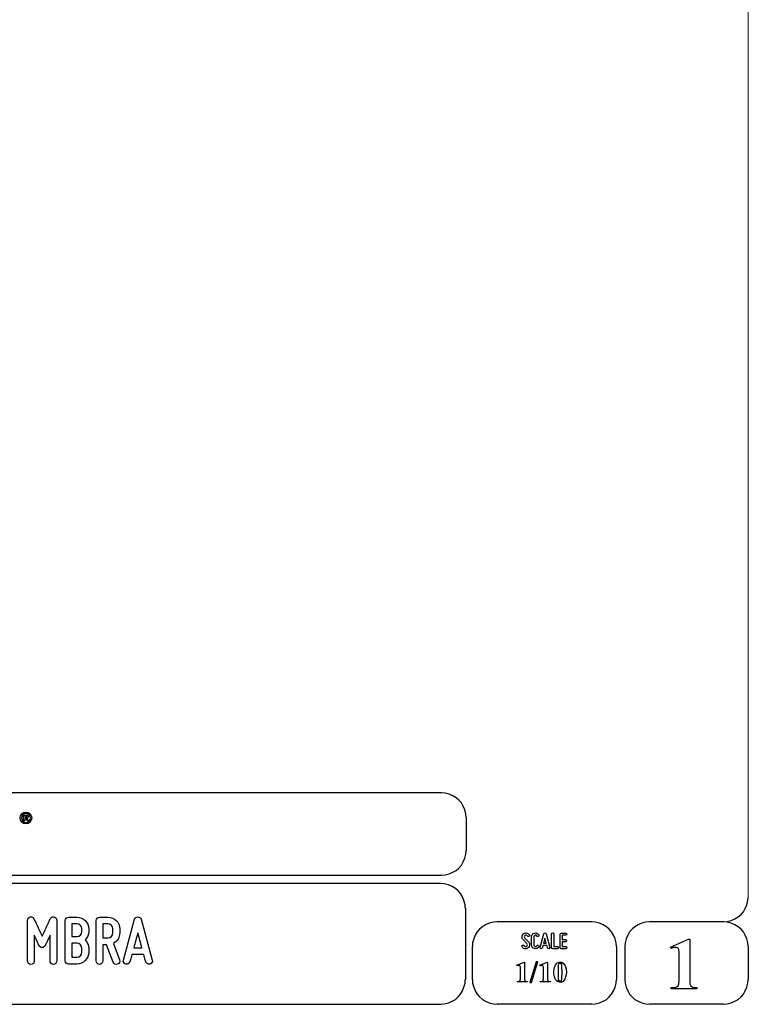
# Model space of a CAD drawing. Units: millimetres. Extents: x -185 to 205, y -143 to 145.
# Drawn here: x 117 to 205, y -143 to -25 of the extents above; entities that cross this region are included whole.
import ezdxf

# ---------------------------------------------------------------- set-up
doc = ezdxf.new("R2010")
doc.units = ezdxf.units.MM
doc.header["$MEASUREMENT"] = 0
doc.layers.add('Camada 1', color=7, linetype='Continuous')

msp = doc.modelspace()

# ---------------------------------------------------------------- linework, layer by layer
at = {"layer": 'Camada 1', "lineweight": 9}
msp.add_open_spline([(205.0091, -130.5631), (205.0091, -130.5631), (205.0091, 143.5453), (205.0091, 143.5453), (205.0091, 143.5453), (205.0091, 143.5453), (-185.0079, 143.5453), (-185.0079, 143.5453)], degree=3, knots=[0, 0, 0, 0, 0.33333333, 0.33333333, 0.33333333, 0.33333333, 1, 1, 1, 1], dxfattribs=at)
at = {"layer": 'Camada 1', "lineweight": 25}
for points in [[(168.0309, -118.0112), (168.0309, -118.0112), (27.9711, -118.0112), (27.9711, -118.0112)], [(170.9942, -120.9746), (170.9942, -120.9746), (170.9942, -124.9539), (170.9942, -124.9539)], [(168.0309, -127.9384), (168.0309, -127.9384), (27.9711, -127.9384), (27.9711, -127.9384)], [(167.9251, -128.9332), (167.9251, -128.9332), (27.9711, -128.9332), (27.9711, -128.9332)], [(170.9096, -131.8966), (170.9096, -131.8966), (170.9096, -140.4902), (170.9096, -140.4902)], [(186.1496, -133.5475), (186.1496, -133.5475), (174.7196, -133.5475), (174.7196, -133.5475)], [(202.0246, -133.5476), (202.0246, -133.5476), (193.0922, -133.5476), (193.0922, -133.5476)], [(171.7562, -140.4902), (171.7562, -140.4902), (171.7562, -136.5109), (171.7562, -136.5109)], [(189.1129, -136.5109), (189.1129, -136.5109), (189.1129, -140.4902), (189.1129, -140.4902)], [(190.1077, -136.5109), (190.1077, -136.5109), (190.1077, -140.4902), (190.1077, -140.4902)], [(205.0091, -136.5109), (205.0091, -136.5109), (205.0091, -140.4902), (205.0091, -140.4902)], [(27.9711, -143.4747), (27.9711, -143.4747), (167.9251, -143.4747), (167.9251, -143.4747)], [(27.9711, -143.4747), (27.9711, -143.4747), (167.9251, -143.4747), (167.9251, -143.4747)], [(186.1496, -143.4747), (186.1496, -143.4747), (174.7196, -143.4747), (174.7196, -143.4747)], [(202.0246, -143.4747), (202.0246, -143.4747), (193.0922, -143.4747), (193.0922, -143.4747)]]:
    msp.add_open_spline(points, degree=3, dxfattribs=at)
for points in [[(170.9942, -120.9746), (170.9942, -120.9746), (170.9731, -120.5512), (170.9731, -120.5512), (170.9731, -120.5512), (170.6644, -119.1196), (169.8858, -118.3411), (168.4542, -118.0324), (168.4542, -118.0324), (168.4542, -118.0324), (168.0309, -118.0112), (168.0309, -118.0112)], [(168.0309, -127.9172), (168.0309, -127.9172), (168.4542, -127.8961), (168.4542, -127.8961), (168.4542, -127.8961), (169.8854, -127.5874), (170.6644, -126.8088), (170.9731, -125.3772), (170.9731, -125.3772), (170.9731, -125.3772), (170.9942, -124.9539), (170.9942, -124.9539)], [(170.8884, -131.8966), (170.8884, -131.8966), (170.8672, -131.4732), (170.8672, -131.4732), (170.8672, -131.4732), (170.5585, -130.042), (169.7796, -129.2631), (168.3484, -128.9544), (168.3484, -128.9544), (168.3484, -128.9544), (167.9251, -128.9332), (167.9251, -128.9332)], [(202.0246, -133.5264), (202.0246, -133.5264), (202.4479, -133.5052), (202.4479, -133.5052), (202.4479, -133.5052), (203.8791, -133.1965), (204.658, -132.4176), (204.9667, -130.9864), (204.9667, -130.9864), (204.9667, -130.9864), (204.9879, -130.5631), (204.9879, -130.5631)], [(174.7196, -133.5476), (174.7196, -133.5476), (174.2962, -133.5687), (174.2962, -133.5687), (174.2962, -133.5687), (172.865, -133.8774), (172.0861, -134.6563), (171.7774, -136.0876), (171.7774, -136.0876), (171.7774, -136.0876), (171.7562, -136.5109), (171.7562, -136.5109)], [(189.1129, -136.5109), (189.1129, -136.5109), (189.0917, -136.0876), (189.0917, -136.0876), (189.0917, -136.0876), (188.783, -134.6563), (188.0041, -133.8774), (186.5729, -133.5687), (186.5729, -133.5687), (186.5729, -133.5687), (186.1496, -133.5476), (186.1496, -133.5476)], [(193.0922, -133.5476), (193.0922, -133.5476), (192.6689, -133.5687), (192.6689, -133.5687), (192.6689, -133.5687), (191.2377, -133.8774), (190.4587, -134.6563), (190.1501, -136.0876), (190.1501, -136.0876), (190.1501, -136.0876), (190.1289, -136.5109), (190.1289, -136.5109)], [(204.9879, -136.5109), (204.9879, -136.5109), (204.9667, -136.0876), (204.9667, -136.0876), (204.9667, -136.0876), (204.658, -134.6563), (203.8791, -133.8774), (202.4479, -133.5687), (202.4479, -133.5687), (202.4479, -133.5687), (202.0246, -133.5476), (202.0246, -133.5476)], [(167.9251, -143.4536), (167.9251, -143.4536), (168.3484, -143.4324), (168.3484, -143.4324), (168.3484, -143.4324), (169.7796, -143.1237), (170.5585, -142.3448), (170.8672, -140.9136), (170.8672, -140.9136), (170.8672, -140.9136), (170.8884, -140.4902), (170.8884, -140.4902)], [(171.7562, -140.4902), (171.7562, -140.4902), (171.7774, -140.9136), (171.7774, -140.9136), (171.7774, -140.9136), (172.0861, -142.3448), (172.865, -143.1237), (174.2962, -143.4324), (174.2962, -143.4324), (174.2962, -143.4324), (174.7196, -143.4536), (174.7196, -143.4536)], [(186.1496, -143.4536), (186.1496, -143.4536), (186.5729, -143.4324), (186.5729, -143.4324), (186.5729, -143.4324), (188.0041, -143.1237), (188.783, -142.3448), (189.0917, -140.9136), (189.0917, -140.9136), (189.0917, -140.9136), (189.1129, -140.4902), (189.1129, -140.4902)], [(190.1289, -140.4902), (190.1289, -140.4902), (190.1501, -140.9136), (190.1501, -140.9136), (190.1501, -140.9136), (190.4587, -142.3448), (191.2377, -143.1237), (192.6689, -143.4324), (192.6689, -143.4324), (192.6689, -143.4324), (193.0922, -143.4536), (193.0922, -143.4536)], [(202.0246, -143.4536), (202.0246, -143.4536), (202.4479, -143.4324), (202.4479, -143.4324), (202.4479, -143.4324), (203.8791, -143.1237), (204.658, -142.3448), (204.9667, -140.9136), (204.9667, -140.9136), (204.9667, -140.9136), (204.9879, -140.4902), (204.9879, -140.4902)]]:
    msp.add_open_spline(points, degree=3, knots=[0, 0, 0, 0, 0.25, 0.25, 0.25, 0.25, 0.5, 0.5, 0.5, 0.5, 1, 1, 1, 1], dxfattribs=at)
at = {"layer": 'Camada 1', "color": 250}
for points, knots in [([(117.929, -120.329), (117.5426, -120.329), (117.2281, -120.6433), (117.2281, -121.0298), (117.2281, -121.0298), (117.2281, -121.4162), (117.5426, -121.7307), (117.929, -121.7307), (117.929, -121.7307), (118.3154, -121.7307), (118.6299, -121.4162), (118.6299, -121.0298), (118.6299, -121.0298), (118.6299, -120.6433), (118.3154, -120.329), (117.929, -120.329)], [0, 0, 0, 0, 0.2, 0.2, 0.2, 0.2, 0.4, 0.4, 0.4, 0.4, 0.6, 0.6, 0.6, 0.6, 1, 1, 1, 1]), ([(118.4766, -121.0298), (118.4766, -121.3318), (118.2308, -121.5773), (117.929, -121.5773), (117.929, -121.5773), (117.627, -121.5773), (117.3814, -121.3318), (117.3814, -121.0298), (117.3814, -121.0298), (117.3814, -120.7278), (117.627, -120.4822), (117.929, -120.4822), (117.929, -120.4822), (118.2308, -120.4822), (118.4766, -120.7278), (118.4766, -121.0298)], [0, 0, 0, 0, 0.2, 0.2, 0.2, 0.2, 0.4, 0.4, 0.4, 0.4, 0.6, 0.6, 0.6, 0.6, 1, 1, 1, 1]), ([(118.0999, -121.116), (118.0806, -121.0952), (118.0559, -121.076), (118.0261, -121.0587), (118.0261, -121.0587), (118.086, -121.0499), (118.131, -121.0289), (118.1611, -120.9955), (118.1611, -120.9955), (118.1914, -120.9621), (118.2064, -120.9198), (118.2064, -120.8685), (118.2064, -120.8685), (118.2064, -120.8281), (118.1966, -120.7923), (118.1766, -120.7609), (118.1766, -120.7609), (118.1567, -120.7295), (118.1303, -120.7077), (118.0971, -120.6954), (118.0971, -120.6954), (118.064, -120.6831), (118.011, -120.677), (117.9379, -120.677), (117.9379, -120.677), (117.9379, -120.677), (117.6476, -120.677), (117.6476, -120.677), (117.6476, -120.677), (117.6476, -120.677), (117.6476, -121.3602), (117.6476, -121.3602), (117.6476, -121.3602), (117.6476, -121.3602), (117.7855, -121.3602), (117.7855, -121.3602), (117.7855, -121.3602), (117.7855, -121.3602), (117.7855, -121.0749), (117.7855, -121.0749), (117.7855, -121.0749), (117.7855, -121.0749), (117.8135, -121.0749), (117.8135, -121.0749), (117.8135, -121.0749), (117.8453, -121.0749), (117.8683, -121.0776), (117.8829, -121.0826), (117.8829, -121.0826), (117.8975, -121.0878), (117.9114, -121.0973), (117.9245, -121.111), (117.9245, -121.111), (117.9375, -121.1249), (117.9618, -121.1584), (117.9972, -121.2116), (117.9972, -121.2116), (117.9972, -121.2116), (118.0968, -121.3602), (118.0968, -121.3602), (118.0968, -121.3602), (118.0968, -121.3602), (118.2619, -121.3602), (118.2619, -121.3602), (118.2619, -121.3602), (118.2619, -121.3602), (118.1785, -121.2269), (118.1785, -121.2269), (118.1785, -121.2269), (118.1454, -121.1738), (118.1193, -121.1367), (118.0999, -121.116)], [0, 0, 0, 0, 0.05263158, 0.05263158, 0.05263158, 0.05263158, 0.10526316, 0.10526316, 0.10526316, 0.10526316, 0.15789474, 0.15789474, 0.15789474, 0.15789474, 0.21052632, 0.21052632, 0.21052632, 0.21052632, 0.26315789, 0.26315789, 0.26315789, 0.26315789, 0.31578947, 0.31578947, 0.31578947, 0.31578947, 0.36842105, 0.36842105, 0.36842105, 0.36842105, 0.42105263, 0.42105263, 0.42105263, 0.42105263, 0.47368421, 0.47368421, 0.47368421, 0.47368421, 0.52631579, 0.52631579, 0.52631579, 0.52631579, 0.57894737, 0.57894737, 0.57894737, 0.57894737, 0.63157895, 0.63157895, 0.63157895, 0.63157895, 0.68421053, 0.68421053, 0.68421053, 0.68421053, 0.73684211, 0.73684211, 0.73684211, 0.73684211, 0.78947368, 0.78947368, 0.78947368, 0.78947368, 0.84210526, 0.84210526, 0.84210526, 0.84210526, 0.89473684, 0.89473684, 0.89473684, 0.89473684, 1, 1, 1, 1]), ([(117.8876, -120.9659), (117.8876, -120.9659), (117.7855, -120.9659), (117.7855, -120.9659), (117.7855, -120.9659), (117.7855, -120.9659), (117.7855, -120.7925), (117.7855, -120.7925), (117.7855, -120.7925), (117.7855, -120.7925), (117.8932, -120.7925), (117.8932, -120.7925), (117.8932, -120.7925), (117.9492, -120.7925), (117.9828, -120.7934), (117.9939, -120.7949), (117.9939, -120.7949), (118.0163, -120.7985), (118.0336, -120.8075), (118.0459, -120.8215), (118.0459, -120.8215), (118.0582, -120.8357), (118.0642, -120.8543), (118.0642, -120.8774), (118.0642, -120.8774), (118.0642, -120.8978), (118.0596, -120.9149), (118.0503, -120.9285), (118.0503, -120.9285), (118.041, -120.9423), (118.0281, -120.9518), (118.0117, -120.9575), (118.0117, -120.9575), (117.9951, -120.9631), (117.9539, -120.9659), (117.8876, -120.9659)], [0, 0, 0, 0, 0.1, 0.1, 0.1, 0.1, 0.2, 0.2, 0.2, 0.2, 0.3, 0.3, 0.3, 0.3, 0.4, 0.4, 0.4, 0.4, 0.5, 0.5, 0.5, 0.5, 0.6, 0.6, 0.6, 0.6, 0.7, 0.7, 0.7, 0.7, 0.8, 0.8, 0.8, 0.8, 1, 1, 1, 1]), ([(118.5367, -138.6614), (118.7653, -138.6614), (118.9431, -138.4836), (118.9431, -138.255), (118.9431, -138.255), (118.9431, -138.255), (118.9431, -135.1647), (118.9431, -135.1647), (118.9431, -135.1647), (119.0785, -135.4695), (119.2225, -135.7743), (119.3325, -136.0029), (119.3325, -136.0029), (119.3918, -136.1384), (119.4595, -136.2654), (119.5188, -136.3924), (119.5188, -136.3924), (119.595, -136.5532), (119.7135, -136.6294), (119.8913, -136.6294), (119.8913, -136.6294), (120.0522, -136.6294), (120.1876, -136.5363), (120.2554, -136.3924), (120.2554, -136.3924), (120.3146, -136.2654), (120.3824, -136.1384), (120.4416, -136.0029), (120.4416, -136.0029), (120.5517, -135.7743), (120.6956, -135.4695), (120.8396, -135.1647), (120.8396, -135.1647), (120.8396, -135.1647), (120.8396, -138.255), (120.8396, -138.255), (120.8396, -138.255), (120.8396, -138.4836), (121.0174, -138.6614), (121.246, -138.6614), (121.246, -138.6614), (121.4746, -138.6614), (121.6524, -138.4836), (121.6524, -138.255), (121.6524, -138.255), (121.6524, -138.255), (121.6524, -133.3444), (121.6524, -133.3444), (121.6524, -133.3444), (121.6524, -133.1497), (121.5254, -132.9888), (121.3306, -132.9465), (121.3306, -132.9465), (121.1359, -132.9041), (120.9666, -132.9973), (120.8734, -133.1751), (120.8734, -133.1751), (120.7549, -133.4206), (120.6364, -133.6661), (120.5263, -133.9117), (120.5263, -133.9117), (120.3316, -134.3435), (120.086, -134.8515), (119.8913, -135.2663), (119.8913, -135.2663), (119.6966, -134.8515), (119.4426, -134.3435), (119.2479, -133.9117), (119.2479, -133.9117), (119.1293, -133.6661), (119.0108, -133.4206), (118.9007, -133.1751), (118.9007, -133.1751), (118.8245, -132.9973), (118.6383, -132.9041), (118.4435, -132.9465), (118.4435, -132.9465), (118.2488, -132.9888), (118.1303, -133.1497), (118.1303, -133.3444), (118.1303, -133.3444), (118.1303, -133.3444), (118.1303, -138.255), (118.1303, -138.255), (118.1303, -138.255), (118.1303, -138.4836), (118.3081, -138.6614), (118.5367, -138.6614)], [0, 0, 0, 0, 0.04347826, 0.04347826, 0.04347826, 0.04347826, 0.08695652, 0.08695652, 0.08695652, 0.08695652, 0.13043478, 0.13043478, 0.13043478, 0.13043478, 0.17391304, 0.17391304, 0.17391304, 0.17391304, 0.2173913, 0.2173913, 0.2173913, 0.2173913, 0.26086957, 0.26086957, 0.26086957, 0.26086957, 0.30434783, 0.30434783, 0.30434783, 0.30434783, 0.34782609, 0.34782609, 0.34782609, 0.34782609, 0.39130435, 0.39130435, 0.39130435, 0.39130435, 0.43478261, 0.43478261, 0.43478261, 0.43478261, 0.47826087, 0.47826087, 0.47826087, 0.47826087, 0.52173913, 0.52173913, 0.52173913, 0.52173913, 0.56521739, 0.56521739, 0.56521739, 0.56521739, 0.60869565, 0.60869565, 0.60869565, 0.60869565, 0.65217391, 0.65217391, 0.65217391, 0.65217391, 0.69565217, 0.69565217, 0.69565217, 0.69565217, 0.73913043, 0.73913043, 0.73913043, 0.73913043, 0.7826087, 0.7826087, 0.7826087, 0.7826087, 0.82608696, 0.82608696, 0.82608696, 0.82608696, 0.86956522, 0.86956522, 0.86956522, 0.86956522, 0.91304348, 0.91304348, 0.91304348, 0.91304348, 1, 1, 1, 1]), ([(125.4962, -134.6991), (125.4962, -134.6991), (125.4962, -134.3943), (125.4962, -134.3943), (125.4962, -134.3943), (125.4962, -133.6069), (124.8528, -132.9719), (124.0739, -132.9719), (124.0739, -132.9719), (124.0739, -132.9719), (123.0579, -132.9719), (123.0579, -132.9719), (123.0579, -132.9719), (122.8293, -132.9719), (122.6515, -133.1497), (122.6515, -133.3783), (122.6515, -133.3783), (122.6515, -133.3783), (122.6515, -138.2212), (122.6515, -138.2212), (122.6515, -138.2212), (122.6515, -138.4498), (122.8293, -138.6276), (123.0579, -138.6276), (123.0579, -138.6276), (123.0579, -138.6276), (124.0739, -138.6276), (124.0739, -138.6276), (124.0739, -138.6276), (124.8528, -138.6276), (125.4962, -137.9926), (125.4962, -137.2052), (125.4962, -137.2052), (125.4962, -137.2052), (125.4962, -136.731), (125.4962, -136.731), (125.4962, -136.731), (125.4962, -136.3331), (125.3269, -135.9775), (125.0644, -135.7151), (125.0644, -135.7151), (125.3269, -135.4526), (125.4962, -135.097), (125.4962, -134.6991)], [0, 0, 0, 0, 0.08333333, 0.08333333, 0.08333333, 0.08333333, 0.16666667, 0.16666667, 0.16666667, 0.16666667, 0.25, 0.25, 0.25, 0.25, 0.33333333, 0.33333333, 0.33333333, 0.33333333, 0.41666667, 0.41666667, 0.41666667, 0.41666667, 0.5, 0.5, 0.5, 0.5, 0.58333333, 0.58333333, 0.58333333, 0.58333333, 0.66666667, 0.66666667, 0.66666667, 0.66666667, 0.75, 0.75, 0.75, 0.75, 0.83333333, 0.83333333, 0.83333333, 0.83333333, 1, 1, 1, 1]), ([(124.0739, -135.3087), (124.0739, -135.3087), (123.4643, -135.3087), (123.4643, -135.3087), (123.4643, -135.3087), (123.4643, -135.3087), (123.4643, -133.7847), (123.4643, -133.7847), (123.4643, -133.7847), (123.4643, -133.7847), (124.0739, -133.7847), (124.0739, -133.7847), (124.0739, -133.7847), (124.4125, -133.7847), (124.6834, -134.0556), (124.6834, -134.3943), (124.6834, -134.3943), (124.6834, -134.3943), (124.6834, -134.6991), (124.6834, -134.6991), (124.6834, -134.6991), (124.6834, -135.0377), (124.4125, -135.3087), (124.0739, -135.3087)], [0, 0, 0, 0, 0.14285714, 0.14285714, 0.14285714, 0.14285714, 0.28571429, 0.28571429, 0.28571429, 0.28571429, 0.42857143, 0.42857143, 0.42857143, 0.42857143, 0.57142857, 0.57142857, 0.57142857, 0.57142857, 0.71428571, 0.71428571, 0.71428571, 0.71428571, 1, 1, 1, 1]), ([(129.2384, -134.8684), (129.2384, -134.8684), (129.2384, -134.3943), (129.2384, -134.3943), (129.2384, -134.3943), (129.2384, -133.6069), (128.6034, -132.9719), (127.8161, -132.9719), (127.8161, -132.9719), (127.8161, -132.9719), (126.8001, -132.9719), (126.8001, -132.9719), (126.8001, -132.9719), (126.5715, -132.9719), (126.3937, -133.1497), (126.3937, -133.3783), (126.3937, -133.3783), (126.3937, -133.3783), (126.3937, -138.255), (126.3937, -138.255), (126.3937, -138.255), (126.3937, -138.4836), (126.5715, -138.6614), (126.8001, -138.6614), (126.8001, -138.6614), (127.0287, -138.6614), (127.2065, -138.4836), (127.2065, -138.255), (127.2065, -138.255), (127.2065, -138.255), (127.2065, -136.2908), (127.2065, -136.2908), (127.2065, -136.2908), (127.2065, -136.2908), (127.6637, -136.2908), (127.6637, -136.2908), (127.6637, -136.2908), (127.6637, -136.2908), (128.451, -138.399), (128.451, -138.399), (128.451, -138.399), (128.5442, -138.6106), (128.7643, -138.7122), (128.976, -138.636), (128.976, -138.636), (129.1876, -138.5598), (129.3062, -138.3228), (129.213, -138.1111), (129.213, -138.1111), (129.213, -138.1111), (128.4764, -136.1299), (128.4764, -136.1299), (128.4764, -136.1299), (128.9421, -135.8929), (129.2384, -135.4187), (129.2384, -134.8684)], [0, 0, 0, 0, 0.06666667, 0.06666667, 0.06666667, 0.06666667, 0.13333333, 0.13333333, 0.13333333, 0.13333333, 0.2, 0.2, 0.2, 0.2, 0.26666667, 0.26666667, 0.26666667, 0.26666667, 0.33333333, 0.33333333, 0.33333333, 0.33333333, 0.4, 0.4, 0.4, 0.4, 0.46666667, 0.46666667, 0.46666667, 0.46666667, 0.53333333, 0.53333333, 0.53333333, 0.53333333, 0.6, 0.6, 0.6, 0.6, 0.66666667, 0.66666667, 0.66666667, 0.66666667, 0.73333333, 0.73333333, 0.73333333, 0.73333333, 0.8, 0.8, 0.8, 0.8, 0.86666667, 0.86666667, 0.86666667, 0.86666667, 1, 1, 1, 1]), ([(127.2065, -135.478), (127.2065, -135.478), (127.2065, -133.7847), (127.2065, -133.7847), (127.2065, -133.7847), (127.2065, -133.7847), (127.8161, -133.7847), (127.8161, -133.7847), (127.8161, -133.7847), (128.1547, -133.7847), (128.4256, -134.0556), (128.4256, -134.3943), (128.4256, -134.3943), (128.4256, -134.3943), (128.4256, -134.8684), (128.4256, -134.8684), (128.4256, -134.8684), (128.4256, -135.2071), (128.1547, -135.478), (127.8161, -135.478), (127.8161, -135.478), (127.8161, -135.478), (127.2065, -135.478), (127.2065, -135.478)], [0, 0, 0, 0, 0.14285714, 0.14285714, 0.14285714, 0.14285714, 0.28571429, 0.28571429, 0.28571429, 0.28571429, 0.42857143, 0.42857143, 0.42857143, 0.42857143, 0.57142857, 0.57142857, 0.57142857, 0.57142857, 0.71428571, 0.71428571, 0.71428571, 0.71428571, 1, 1, 1, 1]), ([(133.1669, -138.145), (133.1669, -138.145), (131.8122, -133.2343), (131.8122, -133.2343), (131.8122, -133.2343), (131.7699, -133.0565), (131.6175, -132.938), (131.4228, -132.938), (131.4228, -132.938), (131.2281, -132.938), (131.0757, -133.0565), (131.0333, -133.2343), (131.0333, -133.2343), (131.0333, -133.2343), (129.6787, -138.145), (129.6787, -138.145), (129.6787, -138.145), (129.6194, -138.3736), (129.7464, -138.5852), (129.9581, -138.6445), (129.9581, -138.6445), (130.1867, -138.7038), (130.3983, -138.5768), (130.4576, -138.3651), (130.4576, -138.3651), (130.483, -138.2974), (130.4999, -138.2127), (130.5253, -138.1196), (130.5253, -138.1196), (130.5677, -137.9587), (130.6269, -137.7386), (130.7031, -137.4761), (130.7031, -137.4761), (130.7031, -137.4761), (132.1424, -137.4761), (132.1424, -137.4761), (132.1424, -137.4761), (132.2102, -137.7386), (132.2779, -137.9587), (132.3202, -138.1196), (132.3202, -138.1196), (132.3456, -138.2127), (132.3626, -138.2974), (132.388, -138.3651), (132.388, -138.3651), (132.4472, -138.5768), (132.6589, -138.7038), (132.8875, -138.6445), (132.8875, -138.6445), (133.0992, -138.5852), (133.2262, -138.3736), (133.1669, -138.145)], [0, 0, 0, 0, 0.07142857, 0.07142857, 0.07142857, 0.07142857, 0.14285714, 0.14285714, 0.14285714, 0.14285714, 0.21428571, 0.21428571, 0.21428571, 0.21428571, 0.28571429, 0.28571429, 0.28571429, 0.28571429, 0.35714286, 0.35714286, 0.35714286, 0.35714286, 0.42857143, 0.42857143, 0.42857143, 0.42857143, 0.5, 0.5, 0.5, 0.5, 0.57142857, 0.57142857, 0.57142857, 0.57142857, 0.64285714, 0.64285714, 0.64285714, 0.64285714, 0.71428571, 0.71428571, 0.71428571, 0.71428571, 0.78571429, 0.78571429, 0.78571429, 0.78571429, 0.85714286, 0.85714286, 0.85714286, 0.85714286, 1, 1, 1, 1]), ([(131.9138, -136.6633), (131.9138, -136.6633), (130.9317, -136.6633), (130.9317, -136.6633), (130.9317, -136.6633), (131.0926, -136.0791), (131.2619, -135.4272), (131.4228, -134.8769), (131.4228, -134.8769), (131.5837, -135.4272), (131.753, -136.0791), (131.9138, -136.6633)], [0, 0, 0, 0, 0.25, 0.25, 0.25, 0.25, 0.5, 0.5, 0.5, 0.5, 1, 1, 1, 1]), ([(178.2946, -136.4687), (178.2438, -136.5082), (178.1846, -136.5223), (178.1197, -136.511), (178.1197, -136.511), (178.0547, -136.4969), (178.0068, -136.4602), (177.9757, -136.4066), (177.9757, -136.4066), (177.9334, -136.3417), (177.8544, -136.3191), (177.7895, -136.3558), (177.7895, -136.3558), (177.7245, -136.3925), (177.6991, -136.4771), (177.7415, -136.542), (177.7415, -136.542), (177.8092, -136.6634), (177.9277, -136.7452), (178.066, -136.7763), (178.066, -136.7763), (178.2043, -136.8017), (178.3454, -136.7735), (178.4583, -136.686), (178.4583, -136.686), (178.5684, -136.5985), (178.6389, -136.4771), (178.6502, -136.3332), (178.6502, -136.3332), (178.6615, -136.1949), (178.6107, -136.0566), (178.5119, -135.955), (178.5119, -135.955), (178.5119, -135.955), (178.0632, -135.4922), (178.0632, -135.4922), (178.0632, -135.4922), (178.0209, -135.4498), (178.0011, -135.3962), (178.0068, -135.337), (178.0068, -135.337), (178.0096, -135.2749), (178.0378, -135.2269), (178.0858, -135.1902), (178.0858, -135.1902), (178.1338, -135.1535), (178.1902, -135.1394), (178.2495, -135.1507), (178.2495, -135.1507), (178.3087, -135.1648), (178.3539, -135.1987), (178.3849, -135.2495), (178.3849, -135.2495), (178.4216, -135.3144), (178.5035, -135.337), (178.5684, -135.3003), (178.5684, -135.3003), (178.6333, -135.2579), (178.6559, -135.1789), (178.6192, -135.114), (178.6192, -135.114), (178.5514, -134.9926), (178.4357, -134.9164), (178.3031, -134.8854), (178.3031, -134.8854), (178.1705, -134.86), (178.0322, -134.891), (177.9221, -134.9729), (177.9221, -134.9729), (177.812, -135.0547), (177.7471, -135.1789), (177.7358, -135.3144), (177.7358, -135.3144), (177.7245, -135.4498), (177.7697, -135.5825), (177.8685, -135.6813), (177.8685, -135.6813), (177.8685, -135.6813), (178.32, -136.1441), (178.32, -136.1441), (178.32, -136.1441), (178.3652, -136.1921), (178.3849, -136.2485), (178.3793, -136.3134), (178.3793, -136.3134), (178.3708, -136.3783), (178.3483, -136.432), (178.2946, -136.4687)], [0, 0, 0, 0, 0.04347826, 0.04347826, 0.04347826, 0.04347826, 0.08695652, 0.08695652, 0.08695652, 0.08695652, 0.13043478, 0.13043478, 0.13043478, 0.13043478, 0.17391304, 0.17391304, 0.17391304, 0.17391304, 0.2173913, 0.2173913, 0.2173913, 0.2173913, 0.26086957, 0.26086957, 0.26086957, 0.26086957, 0.30434783, 0.30434783, 0.30434783, 0.30434783, 0.34782609, 0.34782609, 0.34782609, 0.34782609, 0.39130435, 0.39130435, 0.39130435, 0.39130435, 0.43478261, 0.43478261, 0.43478261, 0.43478261, 0.47826087, 0.47826087, 0.47826087, 0.47826087, 0.52173913, 0.52173913, 0.52173913, 0.52173913, 0.56521739, 0.56521739, 0.56521739, 0.56521739, 0.60869565, 0.60869565, 0.60869565, 0.60869565, 0.65217391, 0.65217391, 0.65217391, 0.65217391, 0.69565217, 0.69565217, 0.69565217, 0.69565217, 0.73913043, 0.73913043, 0.73913043, 0.73913043, 0.7826087, 0.7826087, 0.7826087, 0.7826087, 0.82608696, 0.82608696, 0.82608696, 0.82608696, 0.86956522, 0.86956522, 0.86956522, 0.86956522, 0.91304348, 0.91304348, 0.91304348, 0.91304348, 1, 1, 1, 1]), ([(179.2231, -136.7678), (179.4348, -136.8243), (179.6465, -136.7368), (179.7565, -136.5477), (179.7565, -136.5477), (179.7989, -136.4828), (179.7735, -136.4037), (179.7086, -136.3614), (179.7086, -136.3614), (179.6436, -136.3247), (179.5646, -136.3473), (179.5223, -136.4122), (179.5223, -136.4122), (179.4771, -136.4912), (179.384, -136.5307), (179.2937, -136.5082), (179.2937, -136.5082), (179.2062, -136.4828), (179.1441, -136.4037), (179.1441, -136.3106), (179.1441, -136.3106), (179.1441, -136.3106), (179.1441, -135.3511), (179.1441, -135.3511), (179.1441, -135.3511), (179.1441, -135.2608), (179.2062, -135.1789), (179.2937, -135.1563), (179.2937, -135.1563), (179.384, -135.1309), (179.4771, -135.1704), (179.5223, -135.2495), (179.5223, -135.2495), (179.5646, -135.3144), (179.6436, -135.337), (179.7086, -135.3003), (179.7086, -135.3003), (179.7735, -135.2579), (179.7989, -135.1789), (179.7565, -135.114), (179.7565, -135.114), (179.6465, -134.9249), (179.4348, -134.8374), (179.2231, -134.8939), (179.2231, -134.8939), (179.0171, -134.9475), (178.8732, -135.1366), (178.8732, -135.3511), (178.8732, -135.3511), (178.8732, -135.3511), (178.8732, -136.3106), (178.8732, -136.3106), (178.8732, -136.3106), (178.8732, -136.5279), (179.0171, -136.7142), (179.2231, -136.7678)], [0, 0, 0, 0, 0.06666667, 0.06666667, 0.06666667, 0.06666667, 0.13333333, 0.13333333, 0.13333333, 0.13333333, 0.2, 0.2, 0.2, 0.2, 0.26666667, 0.26666667, 0.26666667, 0.26666667, 0.33333333, 0.33333333, 0.33333333, 0.33333333, 0.4, 0.4, 0.4, 0.4, 0.46666667, 0.46666667, 0.46666667, 0.46666667, 0.53333333, 0.53333333, 0.53333333, 0.53333333, 0.6, 0.6, 0.6, 0.6, 0.66666667, 0.66666667, 0.66666667, 0.66666667, 0.73333333, 0.73333333, 0.73333333, 0.73333333, 0.8, 0.8, 0.8, 0.8, 0.86666667, 0.86666667, 0.86666667, 0.86666667, 1, 1, 1, 1]), ([(181.0774, -136.6126), (181.0774, -136.6126), (180.6258, -134.9757), (180.6258, -134.9757), (180.6258, -134.9757), (180.6117, -134.9164), (180.5609, -134.8769), (180.496, -134.8769), (180.496, -134.8769), (180.4311, -134.8769), (180.3803, -134.9164), (180.3662, -134.9757), (180.3662, -134.9757), (180.3662, -134.9757), (179.9146, -136.6126), (179.9146, -136.6126), (179.9146, -136.6126), (179.8949, -136.6888), (179.9372, -136.7593), (180.0078, -136.7791), (180.0078, -136.7791), (180.084, -136.7989), (180.1545, -136.7565), (180.1743, -136.686), (180.1743, -136.686), (180.1827, -136.6634), (180.1884, -136.6352), (180.1968, -136.6041), (180.1968, -136.6041), (180.211, -136.5505), (180.2307, -136.4771), (180.2561, -136.3896), (180.2561, -136.3896), (180.2561, -136.3896), (180.7359, -136.3896), (180.7359, -136.3896), (180.7359, -136.3896), (180.7585, -136.4771), (180.781, -136.5505), (180.7951, -136.6041), (180.7951, -136.6041), (180.8036, -136.6352), (180.8093, -136.6634), (180.8177, -136.686), (180.8177, -136.686), (180.8375, -136.7565), (180.908, -136.7989), (180.9842, -136.7791), (180.9842, -136.7791), (181.0548, -136.7593), (181.0971, -136.6888), (181.0774, -136.6126)], [0, 0, 0, 0, 0.07142857, 0.07142857, 0.07142857, 0.07142857, 0.14285714, 0.14285714, 0.14285714, 0.14285714, 0.21428571, 0.21428571, 0.21428571, 0.21428571, 0.28571429, 0.28571429, 0.28571429, 0.28571429, 0.35714286, 0.35714286, 0.35714286, 0.35714286, 0.42857143, 0.42857143, 0.42857143, 0.42857143, 0.5, 0.5, 0.5, 0.5, 0.57142857, 0.57142857, 0.57142857, 0.57142857, 0.64285714, 0.64285714, 0.64285714, 0.64285714, 0.71428571, 0.71428571, 0.71428571, 0.71428571, 0.78571429, 0.78571429, 0.78571429, 0.78571429, 0.85714286, 0.85714286, 0.85714286, 0.85714286, 1, 1, 1, 1]), ([(181.4273, -136.7735), (181.4273, -136.7735), (181.9918, -136.7735), (181.9918, -136.7735), (181.9918, -136.7735), (182.068, -136.7735), (182.1272, -136.7142), (182.1272, -136.638), (182.1272, -136.638), (182.1272, -136.5618), (182.068, -136.5025), (181.9918, -136.5025), (181.9918, -136.5025), (181.9918, -136.5025), (181.5628, -136.5025), (181.5628, -136.5025), (181.5628, -136.5025), (181.5628, -136.5025), (181.5628, -135.0124), (181.5628, -135.0124), (181.5628, -135.0124), (181.5628, -134.9362), (181.5035, -134.8769), (181.4273, -134.8769), (181.4273, -134.8769), (181.3511, -134.8769), (181.2919, -134.9362), (181.2919, -135.0124), (181.2919, -135.0124), (181.2919, -135.0124), (181.2919, -136.638), (181.2919, -136.638), (181.2919, -136.638), (181.2919, -136.7142), (181.3511, -136.7735), (181.4273, -136.7735)], [0, 0, 0, 0, 0.1, 0.1, 0.1, 0.1, 0.2, 0.2, 0.2, 0.2, 0.3, 0.3, 0.3, 0.3, 0.4, 0.4, 0.4, 0.4, 0.5, 0.5, 0.5, 0.5, 0.6, 0.6, 0.6, 0.6, 0.7, 0.7, 0.7, 0.7, 0.8, 0.8, 0.8, 0.8, 1, 1, 1, 1]), ([(182.3135, -135.0237), (182.3135, -135.0237), (182.3135, -136.638), (182.3135, -136.638), (182.3135, -136.638), (182.3135, -136.7142), (182.3727, -136.7735), (182.4489, -136.7735), (182.4489, -136.7735), (182.4489, -136.7735), (183.0134, -136.7735), (183.0134, -136.7735), (183.0134, -136.7735), (183.0896, -136.7735), (183.1488, -136.7142), (183.1488, -136.638), (183.1488, -136.638), (183.1488, -136.5618), (183.0896, -136.5025), (183.0134, -136.5025), (183.0134, -136.5025), (183.0134, -136.5025), (182.5844, -136.5025), (182.5844, -136.5025), (182.5844, -136.5025), (182.5844, -136.5025), (182.5844, -135.9381), (182.5844, -135.9381), (182.5844, -135.9381), (182.5844, -135.9381), (182.9569, -135.9381), (182.9569, -135.9381), (182.9569, -135.9381), (183.0331, -135.9381), (183.0924, -135.8788), (183.0924, -135.8026), (183.0924, -135.8026), (183.0924, -135.7264), (183.0331, -135.6672), (182.9569, -135.6672), (182.9569, -135.6672), (182.9569, -135.6672), (182.5844, -135.6672), (182.5844, -135.6672), (182.5844, -135.6672), (182.5844, -135.6672), (182.5844, -135.1592), (182.5844, -135.1592), (182.5844, -135.1592), (182.5844, -135.1592), (183.0134, -135.1592), (183.0134, -135.1592), (183.0134, -135.1592), (183.0896, -135.1592), (183.1488, -135.0999), (183.1488, -135.0237), (183.1488, -135.0237), (183.1488, -134.9475), (183.0896, -134.8882), (183.0134, -134.8882), (183.0134, -134.8882), (183.0134, -134.8882), (182.4489, -134.8882), (182.4489, -134.8882), (182.4489, -134.8882), (182.3727, -134.8882), (182.3135, -134.9475), (182.3135, -135.0237)], [0, 0, 0, 0, 0.05555556, 0.05555556, 0.05555556, 0.05555556, 0.11111111, 0.11111111, 0.11111111, 0.11111111, 0.16666667, 0.16666667, 0.16666667, 0.16666667, 0.22222222, 0.22222222, 0.22222222, 0.22222222, 0.27777778, 0.27777778, 0.27777778, 0.27777778, 0.33333333, 0.33333333, 0.33333333, 0.33333333, 0.38888889, 0.38888889, 0.38888889, 0.38888889, 0.44444444, 0.44444444, 0.44444444, 0.44444444, 0.5, 0.5, 0.5, 0.5, 0.55555556, 0.55555556, 0.55555556, 0.55555556, 0.61111111, 0.61111111, 0.61111111, 0.61111111, 0.66666667, 0.66666667, 0.66666667, 0.66666667, 0.72222222, 0.72222222, 0.72222222, 0.72222222, 0.77777778, 0.77777778, 0.77777778, 0.77777778, 0.83333333, 0.83333333, 0.83333333, 0.83333333, 0.88888889, 0.88888889, 0.88888889, 0.88888889, 1, 1, 1, 1]), ([(124.6834, -136.731), (124.6834, -136.731), (124.6834, -137.2052), (124.6834, -137.2052), (124.6834, -137.2052), (124.6834, -137.5438), (124.4125, -137.8148), (124.0739, -137.8148), (124.0739, -137.8148), (124.0739, -137.8148), (123.4643, -137.8148), (123.4643, -137.8148), (123.4643, -137.8148), (123.4643, -137.8148), (123.4643, -136.1215), (123.4643, -136.1215), (123.4643, -136.1215), (123.4643, -136.1215), (124.0739, -136.1215), (124.0739, -136.1215), (124.0739, -136.1215), (124.4125, -136.1215), (124.6834, -136.3924), (124.6834, -136.731)], [0, 0, 0, 0, 0.14285714, 0.14285714, 0.14285714, 0.14285714, 0.28571429, 0.28571429, 0.28571429, 0.28571429, 0.42857143, 0.42857143, 0.42857143, 0.42857143, 0.57142857, 0.57142857, 0.57142857, 0.57142857, 0.71428571, 0.71428571, 0.71428571, 0.71428571, 1, 1, 1, 1]), ([(180.6597, -136.1187), (180.6597, -136.1187), (180.3323, -136.1187), (180.3323, -136.1187), (180.3323, -136.1187), (180.3859, -135.924), (180.4424, -135.7067), (180.496, -135.5232), (180.496, -135.5232), (180.5496, -135.7067), (180.6061, -135.924), (180.6597, -136.1187)], [0, 0, 0, 0, 0.25, 0.25, 0.25, 0.25, 0.5, 0.5, 0.5, 0.5, 1, 1, 1, 1])]:
    msp.add_open_spline(points, degree=3, knots=knots, dxfattribs=at)
at = {"layer": 'Camada 1'}
for points, knots in [([(197.9394, -135.6219), (197.9394, -135.6219), (197.7912, -135.6219), (197.7912, -135.6219), (197.7912, -135.6219), (197.7912, -135.6219), (195.6322, -136.5956), (195.6322, -136.5956), (195.6322, -136.5956), (195.6322, -136.5956), (196.2461, -136.6167), (196.2461, -136.6167), (196.2461, -136.6167), (196.2461, -136.6167), (196.3307, -136.6167), (196.3307, -136.6167), (196.3307, -136.6167), (196.3307, -136.6167), (196.4789, -136.6802), (196.4789, -136.6802), (196.4789, -136.6802), (196.4789, -136.6802), (196.5424, -136.7226), (196.5424, -136.7226), (196.5424, -136.7226), (196.5424, -136.7226), (196.6271, -136.8707), (196.6271, -136.8707), (196.6271, -136.8707), (196.6271, -136.8707), (196.6482, -136.9554), (196.6482, -136.9554), (196.6482, -136.9554), (196.6482, -136.9554), (196.6694, -137.1247), (196.6694, -137.1247), (196.6694, -137.1247), (196.6694, -137.1247), (196.6694, -140.6807), (196.6694, -140.6807), (196.6694, -140.6807), (196.6694, -140.6807), (196.6482, -140.8712), (196.6482, -140.8712), (196.6482, -140.8712), (196.6482, -140.8712), (196.6271, -141.0194), (196.6271, -141.0194), (196.6271, -141.0194), (196.6271, -141.0194), (196.6059, -141.1252), (196.6059, -141.1252), (196.6059, -141.1252), (196.6059, -141.1252), (196.5424, -141.2522), (196.5424, -141.2522), (196.5424, -141.2522), (196.5424, -141.2522), (196.3942, -141.3581), (196.3942, -141.3581), (196.3942, -141.3581), (196.3942, -141.3581), (196.3731, -141.3792), (196.3731, -141.3792), (196.3731, -141.3792), (196.3731, -141.3792), (196.2461, -141.4216), (196.2461, -141.4216), (196.2461, -141.4216), (196.2461, -141.4216), (196.0767, -141.4427), (196.0767, -141.4427), (196.0767, -141.4427), (196.0767, -141.4427), (195.6957, -141.4427), (195.6957, -141.4427), (195.6957, -141.4427), (195.6957, -141.4427), (195.6957, -141.6121), (195.6957, -141.6121), (195.6957, -141.6121), (195.6957, -141.6121), (198.8072, -141.6121), (198.8072, -141.6121), (198.8072, -141.6121), (198.8072, -141.6121), (198.8072, -141.4427), (198.8072, -141.4427), (198.8072, -141.4427), (198.8072, -141.4427), (198.6591, -141.4427), (198.6591, -141.4427), (198.6591, -141.4427), (198.0791, -141.4681), (197.9115, -141.2), (197.9394, -140.6596), (197.9394, -140.6596), (197.9394, -140.6596), (197.9394, -140.4267), (197.9394, -140.4267), (197.9394, -140.4267), (197.9394, -140.4267), (197.9394, -135.6219), (197.9394, -135.6219)], [0, 0, 0, 0, 0.03703704, 0.03703704, 0.03703704, 0.03703704, 0.07407407, 0.07407407, 0.07407407, 0.07407407, 0.11111111, 0.11111111, 0.11111111, 0.11111111, 0.14814815, 0.14814815, 0.14814815, 0.14814815, 0.18518519, 0.18518519, 0.18518519, 0.18518519, 0.22222222, 0.22222222, 0.22222222, 0.22222222, 0.25925926, 0.25925926, 0.25925926, 0.25925926, 0.2962963, 0.2962963, 0.2962963, 0.2962963, 0.33333333, 0.33333333, 0.33333333, 0.33333333, 0.37037037, 0.37037037, 0.37037037, 0.37037037, 0.40740741, 0.40740741, 0.40740741, 0.40740741, 0.44444444, 0.44444444, 0.44444444, 0.44444444, 0.48148148, 0.48148148, 0.48148148, 0.48148148, 0.51851852, 0.51851852, 0.51851852, 0.51851852, 0.55555556, 0.55555556, 0.55555556, 0.55555556, 0.59259259, 0.59259259, 0.59259259, 0.59259259, 0.62962963, 0.62962963, 0.62962963, 0.62962963, 0.66666667, 0.66666667, 0.66666667, 0.66666667, 0.7037037, 0.7037037, 0.7037037, 0.7037037, 0.74074074, 0.74074074, 0.74074074, 0.74074074, 0.77777778, 0.77777778, 0.77777778, 0.77777778, 0.81481481, 0.81481481, 0.81481481, 0.81481481, 0.85185185, 0.85185185, 0.85185185, 0.85185185, 0.88888889, 0.88888889, 0.88888889, 0.88888889, 0.92592593, 0.92592593, 0.92592593, 0.92592593, 1, 1, 1, 1]), ([(195.6322, -136.5956), (195.6322, -136.5956), (195.6957, -136.7649), (195.6957, -136.7649), (195.6957, -136.7649), (195.6957, -136.7649), (195.7381, -136.7437), (195.7381, -136.7437), (195.7381, -136.7437), (195.7381, -136.7437), (195.9286, -136.6802), (195.9286, -136.6802), (195.9286, -136.6802), (195.9286, -136.6802), (196.0979, -136.6379), (196.0979, -136.6379), (196.0979, -136.6379), (196.0979, -136.6379), (196.2461, -136.6167), (196.2461, -136.6167), (196.2461, -136.6167), (196.2461, -136.6167), (195.6322, -136.5956), (195.6322, -136.5956)], [0, 0, 0, 0, 0.14285714, 0.14285714, 0.14285714, 0.14285714, 0.28571429, 0.28571429, 0.28571429, 0.28571429, 0.42857143, 0.42857143, 0.42857143, 0.42857143, 0.57142857, 0.57142857, 0.57142857, 0.57142857, 0.71428571, 0.71428571, 0.71428571, 0.71428571, 1, 1, 1, 1]), ([(178.0427, -138.3947), (178.0427, -138.3947), (177.9792, -138.3947), (177.9792, -138.3947), (177.9792, -138.3947), (177.9792, -138.3947), (177.1114, -138.7757), (177.1114, -138.7757), (177.1114, -138.7757), (177.1114, -138.7757), (177.3654, -138.7969), (177.3654, -138.7969), (177.3654, -138.7969), (177.3654, -138.7969), (177.3866, -138.7969), (177.3866, -138.7969), (177.3866, -138.7969), (177.3866, -138.7969), (177.4501, -138.818), (177.4501, -138.818), (177.4501, -138.818), (177.4501, -138.818), (177.4712, -138.8392), (177.4712, -138.8392), (177.4712, -138.8392), (177.4712, -138.8392), (177.5136, -138.8815), (177.5136, -138.8815), (177.5136, -138.8815), (177.5136, -138.8815), (177.5136, -138.9239), (177.5136, -138.9239), (177.5136, -138.9239), (177.5136, -138.9239), (177.5347, -138.9874), (177.5347, -138.9874), (177.5347, -138.9874), (177.5347, -138.9874), (177.5347, -140.4055), (177.5347, -140.4055), (177.5347, -140.4055), (177.5333, -140.6186), (177.4952, -140.6655), (177.3019, -140.723), (177.3019, -140.723), (177.3019, -140.723), (177.1537, -140.723), (177.1537, -140.723), (177.1537, -140.723), (177.1537, -140.723), (177.1537, -140.7865), (177.1537, -140.7865), (177.1537, -140.7865), (177.1537, -140.7865), (178.3814, -140.7865), (178.3814, -140.7865), (178.3814, -140.7865), (178.3814, -140.7865), (178.3814, -140.723), (178.3814, -140.723), (178.3814, -140.723), (178.3814, -140.723), (178.2544, -140.723), (178.2544, -140.723), (178.2544, -140.723), (178.2544, -140.723), (178.1909, -140.7019), (178.1909, -140.7019), (178.1909, -140.7019), (178.1909, -140.7019), (178.1274, -140.6807), (178.1274, -140.6807), (178.1274, -140.6807), (178.1274, -140.6807), (178.0851, -140.6384), (178.0851, -140.6384), (178.0851, -140.6384), (178.0851, -140.6384), (178.0639, -140.5749), (178.0639, -140.5749), (178.0639, -140.5749), (178.0639, -140.5749), (178.0427, -140.5537), (178.0427, -140.5537), (178.0427, -140.5537), (178.0427, -140.5537), (178.0427, -140.2997), (178.0427, -140.2997), (178.0427, -140.2997), (178.0427, -140.2997), (178.0427, -138.3947), (178.0427, -138.3947)], [0, 0, 0, 0, 0.04166667, 0.04166667, 0.04166667, 0.04166667, 0.08333333, 0.08333333, 0.08333333, 0.08333333, 0.125, 0.125, 0.125, 0.125, 0.16666667, 0.16666667, 0.16666667, 0.16666667, 0.20833333, 0.20833333, 0.20833333, 0.20833333, 0.25, 0.25, 0.25, 0.25, 0.29166667, 0.29166667, 0.29166667, 0.29166667, 0.33333333, 0.33333333, 0.33333333, 0.33333333, 0.375, 0.375, 0.375, 0.375, 0.41666667, 0.41666667, 0.41666667, 0.41666667, 0.45833333, 0.45833333, 0.45833333, 0.45833333, 0.5, 0.5, 0.5, 0.5, 0.54166667, 0.54166667, 0.54166667, 0.54166667, 0.58333333, 0.58333333, 0.58333333, 0.58333333, 0.625, 0.625, 0.625, 0.625, 0.66666667, 0.66666667, 0.66666667, 0.66666667, 0.70833333, 0.70833333, 0.70833333, 0.70833333, 0.75, 0.75, 0.75, 0.75, 0.79166667, 0.79166667, 0.79166667, 0.79166667, 0.83333333, 0.83333333, 0.83333333, 0.83333333, 0.875, 0.875, 0.875, 0.875, 0.91666667, 0.91666667, 0.91666667, 0.91666667, 1, 1, 1, 1]), ([(179.6514, -138.3736), (179.6514, -138.3736), (178.8894, -140.8501), (178.8894, -140.8501), (178.8894, -140.8501), (178.8894, -140.8501), (178.6566, -140.8501), (178.6566, -140.8501), (178.6566, -140.8501), (178.6566, -140.8501), (179.4397, -138.3736), (179.4397, -138.3736), (179.4397, -138.3736), (179.4397, -138.3736), (179.6514, -138.3736), (179.6514, -138.3736)], [0, 0, 0, 0, 0.2, 0.2, 0.2, 0.2, 0.4, 0.4, 0.4, 0.4, 0.6, 0.6, 0.6, 0.6, 1, 1, 1, 1]), ([(180.8156, -138.3947), (180.8156, -138.3947), (180.7521, -138.3947), (180.7521, -138.3947), (180.7521, -138.3947), (180.7521, -138.3947), (179.8842, -138.7757), (179.8842, -138.7757), (179.8842, -138.7757), (179.8842, -138.7757), (180.1382, -138.7969), (180.1382, -138.7969), (180.1382, -138.7969), (180.1382, -138.7969), (180.1594, -138.7969), (180.1594, -138.7969), (180.1594, -138.7969), (180.1594, -138.7969), (180.2229, -138.818), (180.2229, -138.818), (180.2229, -138.818), (180.2229, -138.818), (180.2441, -138.8392), (180.2441, -138.8392), (180.2441, -138.8392), (180.2441, -138.8392), (180.2864, -138.8815), (180.2864, -138.8815), (180.2864, -138.8815), (180.2864, -138.8815), (180.2864, -138.9239), (180.2864, -138.9239), (180.2864, -138.9239), (180.2864, -138.9239), (180.3076, -138.9874), (180.3076, -138.9874), (180.3076, -138.9874), (180.3076, -138.9874), (180.3076, -140.4055), (180.3076, -140.4055), (180.3076, -140.4055), (180.3062, -140.6186), (180.2681, -140.6655), (180.0747, -140.723), (180.0747, -140.723), (180.0747, -140.723), (179.9266, -140.723), (179.9266, -140.723), (179.9266, -140.723), (179.9266, -140.723), (179.9266, -140.7865), (179.9266, -140.7865), (179.9266, -140.7865), (179.9266, -140.7865), (181.1542, -140.7865), (181.1542, -140.7865), (181.1542, -140.7865), (181.1542, -140.7865), (181.1542, -140.723), (181.1542, -140.723), (181.1542, -140.723), (181.1542, -140.723), (181.0272, -140.723), (181.0272, -140.723), (181.0272, -140.723), (181.0272, -140.723), (180.9637, -140.7019), (180.9637, -140.7019), (180.9637, -140.7019), (180.9637, -140.7019), (180.9002, -140.6807), (180.9002, -140.6807), (180.9002, -140.6807), (180.9002, -140.6807), (180.8579, -140.6384), (180.8579, -140.6384), (180.8579, -140.6384), (180.8579, -140.6384), (180.8367, -140.5749), (180.8367, -140.5749), (180.8367, -140.5749), (180.8367, -140.5749), (180.8156, -140.5537), (180.8156, -140.5537), (180.8156, -140.5537), (180.8156, -140.5537), (180.8156, -140.2997), (180.8156, -140.2997), (180.8156, -140.2997), (180.8156, -140.2997), (180.8156, -138.3947), (180.8156, -138.3947)], [0, 0, 0, 0, 0.04166667, 0.04166667, 0.04166667, 0.04166667, 0.08333333, 0.08333333, 0.08333333, 0.08333333, 0.125, 0.125, 0.125, 0.125, 0.16666667, 0.16666667, 0.16666667, 0.16666667, 0.20833333, 0.20833333, 0.20833333, 0.20833333, 0.25, 0.25, 0.25, 0.25, 0.29166667, 0.29166667, 0.29166667, 0.29166667, 0.33333333, 0.33333333, 0.33333333, 0.33333333, 0.375, 0.375, 0.375, 0.375, 0.41666667, 0.41666667, 0.41666667, 0.41666667, 0.45833333, 0.45833333, 0.45833333, 0.45833333, 0.5, 0.5, 0.5, 0.5, 0.54166667, 0.54166667, 0.54166667, 0.54166667, 0.58333333, 0.58333333, 0.58333333, 0.58333333, 0.625, 0.625, 0.625, 0.625, 0.66666667, 0.66666667, 0.66666667, 0.66666667, 0.70833333, 0.70833333, 0.70833333, 0.70833333, 0.75, 0.75, 0.75, 0.75, 0.79166667, 0.79166667, 0.79166667, 0.79166667, 0.83333333, 0.83333333, 0.83333333, 0.83333333, 0.875, 0.875, 0.875, 0.875, 0.91666667, 0.91666667, 0.91666667, 0.91666667, 1, 1, 1, 1]), ([(182.3184, -138.3947), (182.3184, -138.3947), (182.2549, -138.3947), (182.2549, -138.3947), (182.2549, -138.3947), (181.3938, -138.4582), (181.3698, -140.3085), (181.9586, -140.7019), (181.9586, -140.7019), (181.9586, -140.7019), (182.3184, -140.7019), (182.3184, -140.7019), (182.3184, -140.7019), (182.3184, -140.7019), (182.2549, -140.7019), (182.2549, -140.7019), (182.2549, -140.7019), (182.2549, -140.7019), (182.1914, -140.6595), (182.1914, -140.6595), (182.1914, -140.6595), (182.1914, -140.6595), (182.1702, -140.6384), (182.1702, -140.6384), (182.1702, -140.6384), (182.0979, -140.3738), (182.1057, -140.6169), (182.1067, -140.342), (182.1067, -140.342), (182.1067, -140.342), (182.0856, -140.2785), (182.0856, -140.2785), (182.0856, -140.2785), (182.0856, -140.2785), (182.0856, -140.1939), (182.0856, -140.1939), (182.0856, -140.1939), (182.0856, -140.0316), (182.0856, -139.8693), (182.0856, -139.707), (182.0856, -139.707), (182.0856, -139.707), (182.0856, -139.3049), (182.0856, -139.3049), (182.0856, -139.3049), (182.0856, -139.1708), (182.0856, -139.0368), (182.0856, -138.9027), (182.0856, -138.9027), (182.0856, -138.9027), (182.1067, -138.8604), (182.1067, -138.8604), (182.1067, -138.8604), (182.1067, -138.8604), (182.1067, -138.7334), (182.1067, -138.7334), (182.1067, -138.7334), (182.1067, -138.7334), (182.1279, -138.6487), (182.1279, -138.6487), (182.1279, -138.6487), (182.1279, -138.6487), (182.1491, -138.5852), (182.1491, -138.5852), (182.1491, -138.5852), (182.1491, -138.5852), (182.1914, -138.5429), (182.1914, -138.5429), (182.1914, -138.5429), (182.1914, -138.5429), (182.2337, -138.5217), (182.2337, -138.5217), (182.2337, -138.5217), (182.2337, -138.5217), (182.3184, -138.5005), (182.3184, -138.5005), (182.3184, -138.5005), (182.3184, -138.5005), (182.6359, -138.4794), (182.6359, -138.4794), (182.6359, -138.4794), (182.6359, -138.4794), (182.5724, -138.4582), (182.5724, -138.4582), (182.5724, -138.4582), (182.5724, -138.4582), (182.5089, -138.4159), (182.5089, -138.4159), (182.5089, -138.4159), (182.5089, -138.4159), (182.4454, -138.3947), (182.4454, -138.3947), (182.4454, -138.3947), (182.4454, -138.3947), (182.3819, -138.3947), (182.3819, -138.3947), (182.3819, -138.3947), (182.3819, -138.3947), (182.3184, -138.3947), (182.3184, -138.3947)], [0, 0, 0, 0, 0.03846154, 0.03846154, 0.03846154, 0.03846154, 0.07692308, 0.07692308, 0.07692308, 0.07692308, 0.11538462, 0.11538462, 0.11538462, 0.11538462, 0.15384615, 0.15384615, 0.15384615, 0.15384615, 0.19230769, 0.19230769, 0.19230769, 0.19230769, 0.23076923, 0.23076923, 0.23076923, 0.23076923, 0.26923077, 0.26923077, 0.26923077, 0.26923077, 0.30769231, 0.30769231, 0.30769231, 0.30769231, 0.34615385, 0.34615385, 0.34615385, 0.34615385, 0.38461538, 0.38461538, 0.38461538, 0.38461538, 0.42307692, 0.42307692, 0.42307692, 0.42307692, 0.46153846, 0.46153846, 0.46153846, 0.46153846, 0.5, 0.5, 0.5, 0.5, 0.53846154, 0.53846154, 0.53846154, 0.53846154, 0.57692308, 0.57692308, 0.57692308, 0.57692308, 0.61538462, 0.61538462, 0.61538462, 0.61538462, 0.65384615, 0.65384615, 0.65384615, 0.65384615, 0.69230769, 0.69230769, 0.69230769, 0.69230769, 0.73076923, 0.73076923, 0.73076923, 0.73076923, 0.76923077, 0.76923077, 0.76923077, 0.76923077, 0.80769231, 0.80769231, 0.80769231, 0.80769231, 0.84615385, 0.84615385, 0.84615385, 0.84615385, 0.88461538, 0.88461538, 0.88461538, 0.88461538, 0.92307692, 0.92307692, 0.92307692, 0.92307692, 1, 1, 1, 1]), ([(182.6359, -138.4794), (182.6359, -138.4794), (182.3184, -138.5005), (182.3184, -138.5005), (182.3184, -138.5005), (182.3184, -138.5005), (182.3396, -138.5005), (182.3396, -138.5005), (182.3396, -138.5005), (182.3396, -138.5005), (182.4031, -138.5217), (182.4031, -138.5217), (182.4031, -138.5217), (182.5526, -138.6702), (182.5294, -138.8639), (182.5301, -139.0509), (182.5301, -139.0509), (182.5301, -139.0509), (182.5301, -139.2837), (182.5301, -139.2837), (182.5301, -139.2837), (182.5301, -139.2837), (182.5512, -139.3895), (182.5512, -139.3895), (182.5512, -139.3895), (182.5512, -139.3895), (182.5512, -139.6012), (182.5512, -139.6012), (182.5512, -139.6012), (182.5512, -139.6012), (182.5301, -140.3632), (182.5301, -140.3632), (182.5301, -140.3632), (182.5301, -140.3632), (182.5301, -140.469), (182.5301, -140.469), (182.5301, -140.469), (182.5301, -140.469), (182.5089, -140.5537), (182.5089, -140.5537), (182.5089, -140.5537), (182.5089, -140.5537), (182.4877, -140.596), (182.4877, -140.596), (182.4877, -140.596), (182.4877, -140.596), (182.4454, -140.6595), (182.4454, -140.6595), (182.4454, -140.6595), (182.4454, -140.6595), (182.3819, -140.7019), (182.3819, -140.7019), (182.3819, -140.7019), (182.3819, -140.7019), (181.9586, -140.7019), (181.9586, -140.7019), (181.9586, -140.7019), (181.9586, -140.7019), (182.0009, -140.7442), (182.0009, -140.7442), (182.0009, -140.7442), (183.1594, -141.2875), (183.3397, -139.096), (182.7417, -138.564), (182.7417, -138.564), (182.7417, -138.564), (182.6994, -138.5217), (182.6994, -138.5217), (182.6994, -138.5217), (182.6994, -138.5217), (182.6359, -138.4794), (182.6359, -138.4794)], [0, 0, 0, 0, 0.05263158, 0.05263158, 0.05263158, 0.05263158, 0.10526316, 0.10526316, 0.10526316, 0.10526316, 0.15789474, 0.15789474, 0.15789474, 0.15789474, 0.21052632, 0.21052632, 0.21052632, 0.21052632, 0.26315789, 0.26315789, 0.26315789, 0.26315789, 0.31578947, 0.31578947, 0.31578947, 0.31578947, 0.36842105, 0.36842105, 0.36842105, 0.36842105, 0.42105263, 0.42105263, 0.42105263, 0.42105263, 0.47368421, 0.47368421, 0.47368421, 0.47368421, 0.52631579, 0.52631579, 0.52631579, 0.52631579, 0.57894737, 0.57894737, 0.57894737, 0.57894737, 0.63157895, 0.63157895, 0.63157895, 0.63157895, 0.68421053, 0.68421053, 0.68421053, 0.68421053, 0.73684211, 0.73684211, 0.73684211, 0.73684211, 0.78947368, 0.78947368, 0.78947368, 0.78947368, 0.84210526, 0.84210526, 0.84210526, 0.84210526, 0.89473684, 0.89473684, 0.89473684, 0.89473684, 1, 1, 1, 1]), ([(177.1114, -138.7757), (177.1114, -138.7757), (177.1537, -138.8392), (177.1537, -138.8392), (177.1537, -138.8392), (177.1537, -138.8392), (177.2384, -138.818), (177.2384, -138.818), (177.2384, -138.818), (177.2384, -138.818), (177.3019, -138.7969), (177.3019, -138.7969), (177.3019, -138.7969), (177.3019, -138.7969), (177.3654, -138.7969), (177.3654, -138.7969), (177.3654, -138.7969), (177.3654, -138.7969), (177.1114, -138.7757), (177.1114, -138.7757)], [0, 0, 0, 0, 0.16666667, 0.16666667, 0.16666667, 0.16666667, 0.33333333, 0.33333333, 0.33333333, 0.33333333, 0.5, 0.5, 0.5, 0.5, 0.66666667, 0.66666667, 0.66666667, 0.66666667, 1, 1, 1, 1]), ([(179.8842, -138.7757), (179.8842, -138.7757), (179.9266, -138.8392), (179.9266, -138.8392), (179.9266, -138.8392), (179.9266, -138.8392), (180.0112, -138.818), (180.0112, -138.818), (180.0112, -138.818), (180.0112, -138.818), (180.0747, -138.7969), (180.0747, -138.7969), (180.0747, -138.7969), (180.0747, -138.7969), (180.1382, -138.7969), (180.1382, -138.7969), (180.1382, -138.7969), (180.1382, -138.7969), (179.8842, -138.7757), (179.8842, -138.7757)], [0, 0, 0, 0, 0.16666667, 0.16666667, 0.16666667, 0.16666667, 0.33333333, 0.33333333, 0.33333333, 0.33333333, 0.5, 0.5, 0.5, 0.5, 0.66666667, 0.66666667, 0.66666667, 0.66666667, 1, 1, 1, 1])]:
    msp.add_open_spline(points, degree=3, knots=knots, dxfattribs=at)
at = {"layer": 'Camada 1', "lineweight": 9}
for points in [[(204.9879, -140.6384), (204.9879, -140.6384), (204.9879, -136.3839), (204.9879, -136.3839)], [(27.8441, -143.4536), (27.8441, -143.4536), (167.9886, -143.4536), (167.9886, -143.4536)], [(174.6772, -143.4747), (174.6772, -143.4747), (186.1707, -143.4747), (186.1707, -143.4747)], [(193.0711, -143.4747), (193.0711, -143.4747), (198.8072, -143.4747), (198.8072, -143.4747)]]:
    msp.add_open_spline(points, degree=3, dxfattribs=at)

doc.saveas('drawing.dxf')
